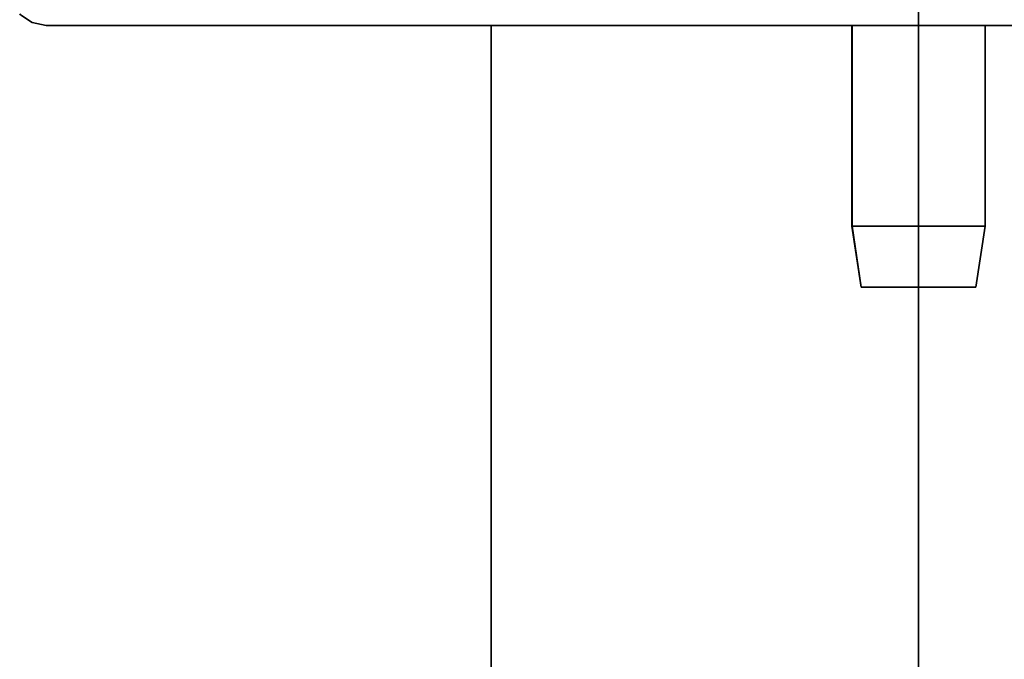
# Model space of a CAD drawing. Extents: x 4 to 773, y -57 to 653.
# Drawn here: x 116 to 138, y 82 to 96 of the extents above; entities that cross this region are included whole.
import ezdxf

# ---------------------------------------------------------------- set-up
doc = ezdxf.new("R2010")
doc.units = 0
doc.header["$MEASUREMENT"] = 0
for name, pattern in [('AI-Linetype-107', [57.19255, 28.596275, -5.719255, 5.719255, -5.719255, 5.719255, -5.719255]), ('AI-Linetype-109', [57.19255, 28.596275, -5.719255, 5.719255, -5.719255, 5.719255, -5.719255]), ('AI-Linetype-111', [57.19255, 28.596275, -5.719255, 5.719255, -5.719255, 5.719255, -5.719255]), ('AI-Linetype-112', [57.19255, 28.596275, -5.719255, 5.719255, -5.719255, 5.719255, -5.719255]), ('AI-Linetype-113', [57.19255, 28.596275, -5.719255, 5.719255, -5.719255, 5.719255, -5.719255]), ('AI-Linetype-114', [57.19255, 28.596275, -5.719255, 5.719255, -5.719255, 5.719255, -5.719255]), ('AI-Linetype-115', [57.19255, 28.596275, -5.719255, 5.719255, -5.719255, 5.719255, -5.719255]), ('AI-Linetype-1165', [57.19255, 28.596275, -5.719255, 5.719255, -5.719255, 5.719255, -5.719255]), ('AI-Linetype-1166', [57.19255, 28.596275, -5.719255, 5.719255, -5.719255, 5.719255, -5.719255]), ('AI-Linetype-1393', [57.19255, 28.596275, -5.719255, 5.719255, -5.719255, 5.719255, -5.719255]), ('AI-Linetype-1395', [57.19255, 28.596275, -5.719255, 5.719255, -5.719255, 5.719255, -5.719255]), ('AI-Linetype-1397', [57.19255, 28.596275, -5.719255, 5.719255, -5.719255, 5.719255, -5.719255]), ('AI-Linetype-1398', [57.19255, 28.596275, -5.719255, 5.719255, -5.719255, 5.719255, -5.719255]), ('AI-Linetype-1399', [57.19255, 28.596275, -5.719255, 5.719255, -5.719255, 5.719255, -5.719255]), ('AI-Linetype-1400', [57.19255, 28.596275, -5.719255, 5.719255, -5.719255, 5.719255, -5.719255]), ('AI-Linetype-1401', [57.19255, 28.596275, -5.719255, 5.719255, -5.719255, 5.719255, -5.719255]), ('AI-Linetype-1593', [57.19255, 28.596275, -5.719255, 5.719255, -5.719255, 5.719255, -5.719255]), ('AI-Linetype-1594', [57.19255, 28.596275, -5.719255, 5.719255, -5.719255, 5.719255, -5.719255]), ('AI-Linetype-1821', [57.19255, 28.596275, -5.719255, 5.719255, -5.719255, 5.719255, -5.719255]), ('AI-Linetype-1823', [57.19255, 28.596275, -5.719255, 5.719255, -5.719255, 5.719255, -5.719255]), ('AI-Linetype-1825', [57.19255, 28.596275, -5.719255, 5.719255, -5.719255, 5.719255, -5.719255]), ('AI-Linetype-1826', [57.19255, 28.596275, -5.719255, 5.719255, -5.719255, 5.719255, -5.719255]), ('AI-Linetype-1827', [57.19255, 28.596275, -5.719255, 5.719255, -5.719255, 5.719255, -5.719255]), ('AI-Linetype-1828', [57.19255, 28.596275, -5.719255, 5.719255, -5.719255, 5.719255, -5.719255]), ('AI-Linetype-1829', [57.19255, 28.596275, -5.719255, 5.719255, -5.719255, 5.719255, -5.719255]), ('AI-Linetype-2023', [57.19255, 28.596275, -5.719255, 5.719255, -5.719255, 5.719255, -5.719255]), ('AI-Linetype-2024', [57.19255, 28.596275, -5.719255, 5.719255, -5.719255, 5.719255, -5.719255]), ('AI-Linetype-2251', [57.19255, 28.596275, -5.719255, 5.719255, -5.719255, 5.719255, -5.719255]), ('AI-Linetype-2253', [57.19255, 28.596275, -5.719255, 5.719255, -5.719255, 5.719255, -5.719255]), ('AI-Linetype-2255', [57.19255, 28.596275, -5.719255, 5.719255, -5.719255, 5.719255, -5.719255]), ('AI-Linetype-2256', [57.19255, 28.596275, -5.719255, 5.719255, -5.719255, 5.719255, -5.719255]), ('AI-Linetype-2257', [57.19255, 28.596275, -5.719255, 5.719255, -5.719255, 5.719255, -5.719255]), ('AI-Linetype-2258', [57.19255, 28.596275, -5.719255, 5.719255, -5.719255, 5.719255, -5.719255]), ('AI-Linetype-2259', [57.19255, 28.596275, -5.719255, 5.719255, -5.719255, 5.719255, -5.719255]), ('AI-Linetype-2451', [57.19255, 28.596275, -5.719255, 5.719255, -5.719255, 5.719255, -5.719255]), ('AI-Linetype-2452', [57.19255, 28.596275, -5.719255, 5.719255, -5.719255, 5.719255, -5.719255]), ('AI-Linetype-2595', [85.78883, 68.631065, -5.719255, 5.719255, -5.719255]), ('AI-Linetype-307', [57.19255, 28.596275, -5.719255, 5.719255, -5.719255, 5.719255, -5.719255]), ('AI-Linetype-308', [57.19255, 28.596275, -5.719255, 5.719255, -5.719255, 5.719255, -5.719255]), ('AI-Linetype-535', [57.19255, 28.596275, -5.719255, 5.719255, -5.719255, 5.719255, -5.719255]), ('AI-Linetype-537', [57.19255, 28.596275, -5.719255, 5.719255, -5.719255, 5.719255, -5.719255]), ('AI-Linetype-539', [57.19255, 28.596275, -5.719255, 5.719255, -5.719255, 5.719255, -5.719255]), ('AI-Linetype-540', [57.19255, 28.596275, -5.719255, 5.719255, -5.719255, 5.719255, -5.719255]), ('AI-Linetype-541', [57.19255, 28.596275, -5.719255, 5.719255, -5.719255, 5.719255, -5.719255]), ('AI-Linetype-542', [57.19255, 28.596275, -5.719255, 5.719255, -5.719255, 5.719255, -5.719255]), ('AI-Linetype-543', [57.19255, 28.596275, -5.719255, 5.719255, -5.719255, 5.719255, -5.719255]), ('AI-Linetype-737', [57.19255, 28.596275, -5.719255, 5.719255, -5.719255, 5.719255, -5.719255]), ('AI-Linetype-738', [57.19255, 28.596275, -5.719255, 5.719255, -5.719255, 5.719255, -5.719255]), ('AI-Linetype-965', [57.19255, 28.596275, -5.719255, 5.719255, -5.719255, 5.719255, -5.719255]), ('AI-Linetype-967', [57.19255, 28.596275, -5.719255, 5.719255, -5.719255, 5.719255, -5.719255]), ('AI-Linetype-969', [57.19255, 28.596275, -5.719255, 5.719255, -5.719255, 5.719255, -5.719255]), ('AI-Linetype-970', [57.19255, 28.596275, -5.719255, 5.719255, -5.719255, 5.719255, -5.719255]), ('AI-Linetype-971', [57.19255, 28.596275, -5.719255, 5.719255, -5.719255, 5.719255, -5.719255]), ('AI-Linetype-972', [57.19255, 28.596275, -5.719255, 5.719255, -5.719255, 5.719255, -5.719255]), ('AI-Linetype-973', [57.19255, 28.596275, -5.719255, 5.719255, -5.719255, 5.719255, -5.719255])]:
    doc.linetypes.add(name, pattern=pattern)
doc.layers.get('0').update_dxf_attribs({"lineweight": 0})
doc.layers.add('Dimensions', color=7, linetype='Continuous', lineweight=0)

msp = doc.modelspace()

# ---------------------------------------------------------------- linework, layer by layer
at = {"color": 7, "linetype": 'AI-Linetype-111', "lineweight": 35}
msp.add_line((126.765, 96.026), (126.765, 78.265), dxfattribs=at)
at = {"color": 7, "linetype": 'AI-Linetype-539', "lineweight": 35}
msp.add_line((126.765, 96.026), (126.765, 78.265), dxfattribs=at)
at = {"color": 7, "linetype": 'AI-Linetype-969', "lineweight": 35}
msp.add_line((126.765, 96.026), (126.765, 78.265), dxfattribs=at)
at = {"color": 7, "linetype": 'AI-Linetype-1397', "lineweight": 35}
msp.add_line((126.765, 96.026), (126.765, 78.265), dxfattribs=at)
at = {"color": 7, "linetype": 'AI-Linetype-1825', "lineweight": 35}
msp.add_line((126.765, 96.026), (126.765, 78.265), dxfattribs=at)
at = {"color": 7, "linetype": 'AI-Linetype-2255', "lineweight": 35}
msp.add_line((126.765, 96.026), (126.765, 78.265), dxfattribs=at)
at = {"color": 7, "linetype": 'AI-Linetype-112', "lineweight": 35}
msp.add_line((134.735, 96.026), (134.735, 91.595), dxfattribs=at)
at = {"color": 7, "linetype": 'AI-Linetype-540', "lineweight": 35}
msp.add_line((134.735, 96.026), (134.735, 91.595), dxfattribs=at)
at = {"color": 7, "linetype": 'AI-Linetype-970', "lineweight": 35}
msp.add_line((134.735, 96.026), (134.735, 91.595), dxfattribs=at)
at = {"color": 7, "linetype": 'AI-Linetype-1398', "lineweight": 35}
msp.add_line((134.735, 96.026), (134.735, 91.595), dxfattribs=at)
at = {"color": 7, "linetype": 'AI-Linetype-1826', "lineweight": 35}
msp.add_line((134.735, 96.026), (134.735, 91.595), dxfattribs=at)
at = {"color": 7, "linetype": 'AI-Linetype-2256', "lineweight": 35}
msp.add_line((134.735, 96.026), (134.735, 91.595), dxfattribs=at)
at = {"color": 7, "linetype": 'AI-Linetype-113', "lineweight": 35}
msp.add_line((137.673, 91.596), (137.673, 96.026), dxfattribs=at)
at = {"color": 7, "linetype": 'AI-Linetype-541', "lineweight": 35}
msp.add_line((137.673, 91.596), (137.673, 96.026), dxfattribs=at)
at = {"color": 7, "linetype": 'AI-Linetype-971', "lineweight": 35}
msp.add_line((137.673, 91.596), (137.673, 96.026), dxfattribs=at)
at = {"color": 7, "linetype": 'AI-Linetype-1399', "lineweight": 35}
msp.add_line((137.673, 91.596), (137.673, 96.026), dxfattribs=at)
at = {"color": 7, "linetype": 'AI-Linetype-1827', "lineweight": 35}
msp.add_line((137.673, 91.596), (137.673, 96.026), dxfattribs=at)
at = {"color": 7, "linetype": 'AI-Linetype-2257', "lineweight": 35}
msp.add_line((137.673, 91.596), (137.673, 96.026), dxfattribs=at)
at = {"color": 7, "linetype": 'AI-Linetype-114', "lineweight": 35}
msp.add_line((134.735, 91.596), (134.938, 90.245), dxfattribs=at)
at = {"color": 7, "linetype": 'AI-Linetype-542', "lineweight": 35}
msp.add_line((134.735, 91.596), (134.938, 90.245), dxfattribs=at)
at = {"color": 7, "linetype": 'AI-Linetype-972', "lineweight": 35}
msp.add_line((134.735, 91.596), (134.938, 90.245), dxfattribs=at)
at = {"color": 7, "linetype": 'AI-Linetype-1400', "lineweight": 35}
msp.add_line((134.735, 91.596), (134.938, 90.245), dxfattribs=at)
at = {"color": 7, "linetype": 'AI-Linetype-1828', "lineweight": 35}
msp.add_line((134.735, 91.596), (134.938, 90.245), dxfattribs=at)
at = {"color": 7, "linetype": 'AI-Linetype-2258', "lineweight": 35}
msp.add_line((134.735, 91.596), (134.938, 90.245), dxfattribs=at)
at = {"color": 7, "linetype": 'AI-Linetype-115', "lineweight": 35}
msp.add_line((137.471, 90.245), (137.674, 91.595), dxfattribs=at)
at = {"color": 7, "linetype": 'AI-Linetype-543', "lineweight": 35}
msp.add_line((137.471, 90.245), (137.674, 91.595), dxfattribs=at)
at = {"color": 7, "linetype": 'AI-Linetype-973', "lineweight": 35}
msp.add_line((137.471, 90.245), (137.674, 91.595), dxfattribs=at)
at = {"color": 7, "linetype": 'AI-Linetype-1401', "lineweight": 35}
msp.add_line((137.471, 90.245), (137.674, 91.595), dxfattribs=at)
at = {"color": 7, "linetype": 'AI-Linetype-1829', "lineweight": 35}
msp.add_line((137.471, 90.245), (137.674, 91.595), dxfattribs=at)
at = {"color": 7, "linetype": 'AI-Linetype-2259', "lineweight": 35}
msp.add_line((137.471, 90.245), (137.674, 91.595), dxfattribs=at)
at = {"color": 7, "linetype": 'AI-Linetype-107', "lineweight": 35}
msp.add_lwpolyline([(116.355, 96.279), (116.372, 96.261), (116.631, 96.088), (116.938, 96.026)], dxfattribs=at)
at = {"color": 7, "linetype": 'AI-Linetype-535', "lineweight": 35}
msp.add_lwpolyline([(116.355, 96.279), (116.372, 96.261), (116.631, 96.088), (116.938, 96.026)], dxfattribs=at)
at = {"color": 7, "linetype": 'AI-Linetype-965', "lineweight": 35}
msp.add_lwpolyline([(116.355, 96.279), (116.372, 96.261), (116.631, 96.088), (116.938, 96.026)], dxfattribs=at)
at = {"color": 7, "linetype": 'AI-Linetype-1393', "lineweight": 35}
msp.add_lwpolyline([(116.355, 96.279), (116.372, 96.261), (116.631, 96.088), (116.938, 96.026)], dxfattribs=at)
at = {"color": 7, "linetype": 'AI-Linetype-1821', "lineweight": 35}
msp.add_lwpolyline([(116.355, 96.279), (116.372, 96.261), (116.631, 96.088), (116.938, 96.026)], dxfattribs=at)
at = {"color": 7, "linetype": 'AI-Linetype-2251', "lineweight": 35}
msp.add_lwpolyline([(116.355, 96.279), (116.372, 96.261), (116.631, 96.088), (116.938, 96.026)], dxfattribs=at)
at = {"color": 7, "linetype": 'AI-Linetype-109', "lineweight": 35}
msp.add_lwpolyline([(116.939, 96.026), (117.104, 96.026), (117.595, 96.026), (118.405, 96.026), (119.52, 96.026), (120.92, 96.026), (122.582, 96.026), (124.475, 96.026), (126.571, 96.026), (128.832, 96.026), (131.218, 96.026), (133.69, 96.026), (136.205, 96.026), (138.718, 96.026)], dxfattribs=at)
at = {"color": 7, "linetype": 'AI-Linetype-537', "lineweight": 35}
msp.add_lwpolyline([(116.939, 96.026), (117.104, 96.026), (117.595, 96.026), (118.405, 96.026), (119.52, 96.026), (120.92, 96.026), (122.582, 96.026), (124.475, 96.026), (126.571, 96.026), (128.832, 96.026), (131.218, 96.026), (133.69, 96.026), (136.205, 96.026), (138.718, 96.026)], dxfattribs=at)
at = {"color": 7, "linetype": 'AI-Linetype-967', "lineweight": 35}
msp.add_lwpolyline([(116.939, 96.026), (117.104, 96.026), (117.595, 96.026), (118.405, 96.026), (119.52, 96.026), (120.92, 96.026), (122.582, 96.026), (124.475, 96.026), (126.571, 96.026), (128.832, 96.026), (131.218, 96.026), (133.69, 96.026), (136.205, 96.026), (138.718, 96.026)], dxfattribs=at)
at = {"color": 7, "linetype": 'AI-Linetype-1395', "lineweight": 35}
msp.add_lwpolyline([(116.939, 96.026), (117.104, 96.026), (117.595, 96.026), (118.405, 96.026), (119.52, 96.026), (120.92, 96.026), (122.582, 96.026), (124.475, 96.026), (126.571, 96.026), (128.832, 96.026), (131.218, 96.026), (133.69, 96.026), (136.205, 96.026), (138.718, 96.026)], dxfattribs=at)
at = {"color": 7, "linetype": 'AI-Linetype-1823', "lineweight": 35}
msp.add_lwpolyline([(116.939, 96.026), (117.104, 96.026), (117.595, 96.026), (118.405, 96.026), (119.52, 96.026), (120.92, 96.026), (122.582, 96.026), (124.475, 96.026), (126.571, 96.026), (128.832, 96.026), (131.218, 96.026), (133.69, 96.026), (136.205, 96.026), (138.718, 96.026)], dxfattribs=at)
at = {"color": 7, "linetype": 'AI-Linetype-2253', "lineweight": 35}
msp.add_lwpolyline([(116.939, 96.026), (117.104, 96.026), (117.595, 96.026), (118.405, 96.026), (119.52, 96.026), (120.92, 96.026), (122.582, 96.026), (124.475, 96.026), (126.571, 96.026), (128.832, 96.026), (131.218, 96.026), (133.69, 96.026), (136.205, 96.026), (138.718, 96.026)], dxfattribs=at)
at = {"color": 7, "linetype": 'AI-Linetype-307', "lineweight": 35}
msp.add_lwpolyline([(134.735, 91.596), (134.736, 91.596), (134.878, 91.596), (135.242, 91.596), (135.764, 91.596), (136.36, 91.596), (136.93, 91.596), (137.38, 91.596), (137.634, 91.596), (137.674, 91.596)], dxfattribs=at)
at = {"color": 7, "linetype": 'AI-Linetype-737', "lineweight": 35}
msp.add_lwpolyline([(134.735, 91.596), (134.736, 91.596), (134.878, 91.596), (135.242, 91.596), (135.764, 91.596), (136.36, 91.596), (136.93, 91.596), (137.38, 91.596), (137.634, 91.596), (137.674, 91.596)], dxfattribs=at)
at = {"color": 7, "linetype": 'AI-Linetype-1165', "lineweight": 35}
msp.add_lwpolyline([(134.735, 91.596), (134.736, 91.596), (134.878, 91.596), (135.242, 91.596), (135.764, 91.596), (136.36, 91.596), (136.93, 91.596), (137.38, 91.596), (137.634, 91.596), (137.674, 91.596)], dxfattribs=at)
at = {"color": 7, "linetype": 'AI-Linetype-1593', "lineweight": 35}
msp.add_lwpolyline([(134.735, 91.596), (134.736, 91.596), (134.878, 91.596), (135.242, 91.596), (135.764, 91.596), (136.36, 91.596), (136.93, 91.596), (137.38, 91.596), (137.634, 91.596), (137.674, 91.596)], dxfattribs=at)
at = {"color": 7, "linetype": 'AI-Linetype-2023', "lineweight": 35}
msp.add_lwpolyline([(134.735, 91.596), (134.736, 91.596), (134.878, 91.596), (135.242, 91.596), (135.764, 91.596), (136.36, 91.596), (136.93, 91.596), (137.38, 91.596), (137.634, 91.596), (137.674, 91.596)], dxfattribs=at)
at = {"color": 7, "linetype": 'AI-Linetype-2451', "lineweight": 35}
msp.add_lwpolyline([(134.735, 91.596), (134.736, 91.596), (134.878, 91.596), (135.242, 91.596), (135.764, 91.596), (136.36, 91.596), (136.93, 91.596), (137.38, 91.596), (137.634, 91.596), (137.674, 91.596)], dxfattribs=at)
at = {"color": 7, "linetype": 'AI-Linetype-308', "lineweight": 35}
msp.add_lwpolyline([(134.937, 90.245), (134.944, 90.245), (135.095, 90.245), (135.427, 90.245), (135.884, 90.245), (136.394, 90.245), (136.872, 90.245), (137.243, 90.245), (137.444, 90.245), (137.47, 90.245)], dxfattribs=at)
at = {"color": 7, "linetype": 'AI-Linetype-738', "lineweight": 35}
msp.add_lwpolyline([(134.937, 90.245), (134.944, 90.245), (135.095, 90.245), (135.427, 90.245), (135.884, 90.245), (136.394, 90.245), (136.872, 90.245), (137.243, 90.245), (137.444, 90.245), (137.47, 90.245)], dxfattribs=at)
at = {"color": 7, "linetype": 'AI-Linetype-1166', "lineweight": 35}
msp.add_lwpolyline([(134.937, 90.245), (134.944, 90.245), (135.095, 90.245), (135.427, 90.245), (135.884, 90.245), (136.394, 90.245), (136.872, 90.245), (137.243, 90.245), (137.444, 90.245), (137.47, 90.245)], dxfattribs=at)
at = {"color": 7, "linetype": 'AI-Linetype-1594', "lineweight": 35}
msp.add_lwpolyline([(134.937, 90.245), (134.944, 90.245), (135.095, 90.245), (135.427, 90.245), (135.884, 90.245), (136.394, 90.245), (136.872, 90.245), (137.243, 90.245), (137.444, 90.245), (137.47, 90.245)], dxfattribs=at)
at = {"color": 7, "linetype": 'AI-Linetype-2024', "lineweight": 35}
msp.add_lwpolyline([(134.937, 90.245), (134.944, 90.245), (135.095, 90.245), (135.427, 90.245), (135.884, 90.245), (136.394, 90.245), (136.872, 90.245), (137.243, 90.245), (137.444, 90.245), (137.47, 90.245)], dxfattribs=at)
at = {"color": 7, "linetype": 'AI-Linetype-2452', "lineweight": 35}
msp.add_lwpolyline([(134.937, 90.245), (134.944, 90.245), (135.095, 90.245), (135.427, 90.245), (135.884, 90.245), (136.394, 90.245), (136.872, 90.245), (137.243, 90.245), (137.444, 90.245), (137.47, 90.245)], dxfattribs=at)
at = {"color": 7, "lineweight": 35}
for points, knots in [([(116.355, 96.279), (116.355, 96.279), (116.372, 96.261), (116.372, 96.261), (116.372, 96.261), (116.633, 96.088), (116.633, 96.088), (116.633, 96.088), (116.939, 96.026), (116.939, 96.026)], [0, 0, 0, 0, 1, 1, 1, 2, 2, 2, 3, 3, 3, 3]), ([(116.939, 96.026), (116.939, 96.026), (117.103, 96.026), (117.103, 96.026), (117.103, 96.026), (117.595, 96.026), (117.595, 96.026), (117.595, 96.026), (118.406, 96.026), (118.406, 96.026), (118.406, 96.026), (119.519, 96.026), (119.519, 96.026), (119.519, 96.026), (120.92, 96.026), (120.92, 96.026), (120.92, 96.026), (122.581, 96.026), (122.581, 96.026), (122.581, 96.026), (124.476, 96.026), (124.476, 96.026), (124.476, 96.026), (126.571, 96.026), (126.571, 96.026), (126.571, 96.026), (128.832, 96.026), (128.832, 96.026), (128.832, 96.026), (131.218, 96.026), (131.218, 96.026), (131.218, 96.026), (133.689, 96.026), (133.689, 96.026), (133.689, 96.026), (136.204, 96.026), (136.204, 96.026), (136.204, 96.026), (138.718, 96.026), (138.718, 96.026), (138.718, 96.026), (141.19, 96.026), (141.19, 96.026), (141.19, 96.026), (143.577, 96.026), (143.577, 96.026), (143.577, 96.026), (145.837, 96.026), (145.837, 96.026), (145.837, 96.026), (147.931, 96.026), (147.931, 96.026), (147.931, 96.026), (149.826, 96.026), (149.826, 96.026), (149.826, 96.026), (151.488, 96.026), (151.488, 96.026), (151.488, 96.026), (152.888, 96.026), (152.888, 96.026), (152.888, 96.026), (154.003, 96.026), (154.003, 96.026), (154.003, 96.026), (154.813, 96.026), (154.813, 96.026), (154.813, 96.026), (155.304, 96.026), (155.304, 96.026), (155.304, 96.026), (155.469, 96.026), (155.469, 96.026)], [0, 0, 0, 0, 1, 1, 1, 2, 2, 2, 3, 3, 3, 4, 4, 4, 5, 5, 5, 6, 6, 6, 7, 7, 7, 8, 8, 8, 9, 9, 9, 10, 10, 10, 11, 11, 11, 12, 12, 12, 13, 13, 13, 14, 14, 14, 15, 15, 15, 16, 16, 16, 17, 17, 17, 18, 18, 18, 19, 19, 19, 20, 20, 20, 21, 21, 21, 22, 22, 22, 23, 23, 23, 24, 24, 24, 24]), ([(134.734, 91.595), (134.734, 91.595), (134.736, 91.595), (134.736, 91.595), (134.736, 91.595), (134.879, 91.595), (134.879, 91.595), (134.879, 91.595), (135.241, 91.595), (135.241, 91.595), (135.241, 91.595), (135.763, 91.595), (135.763, 91.595), (135.763, 91.595), (136.359, 91.595), (136.359, 91.595), (136.359, 91.595), (136.93, 91.595), (136.93, 91.595), (136.93, 91.595), (137.379, 91.595), (137.379, 91.595), (137.379, 91.595), (137.633, 91.595), (137.633, 91.595), (137.633, 91.595), (137.673, 91.595), (137.673, 91.595)], [0, 0, 0, 0, 1, 1, 1, 2, 2, 2, 3, 3, 3, 4, 4, 4, 5, 5, 5, 6, 6, 6, 7, 7, 7, 8, 8, 8, 9, 9, 9, 9]), ([(134.937, 90.245), (134.937, 90.245), (134.944, 90.245), (134.944, 90.245), (134.944, 90.245), (135.095, 90.245), (135.095, 90.245), (135.095, 90.245), (135.427, 90.245), (135.427, 90.245), (135.427, 90.245), (135.884, 90.245), (135.884, 90.245), (135.884, 90.245), (136.394, 90.245), (136.394, 90.245), (136.394, 90.245), (136.872, 90.245), (136.872, 90.245), (136.872, 90.245), (137.243, 90.245), (137.243, 90.245), (137.243, 90.245), (137.444, 90.245), (137.444, 90.245), (137.444, 90.245), (137.47, 90.245), (137.47, 90.245)], [0, 0, 0, 0, 1, 1, 1, 2, 2, 2, 3, 3, 3, 4, 4, 4, 5, 5, 5, 6, 6, 6, 7, 7, 7, 8, 8, 8, 9, 9, 9, 9])]:
    msp.add_open_spline(points, degree=3, knots=knots, dxfattribs=at)
for points in [[(126.765, 96.026), (126.765, 96.026), (126.765, 78.264), (126.765, 78.264)], [(134.734, 96.026), (134.734, 96.026), (134.734, 91.595), (134.734, 91.595)], [(137.673, 91.595), (137.673, 91.595), (137.673, 96.026), (137.673, 96.026)], [(134.734, 91.595), (134.734, 91.595), (134.937, 90.245), (134.937, 90.245)], [(137.47, 90.245), (137.47, 90.245), (137.673, 91.595), (137.673, 91.595)]]:
    msp.add_open_spline(points, degree=3, dxfattribs=at)
at = {"layer": 'Dimensions', "color": 7, "linetype": 'AI-Linetype-2595', "lineweight": 35}
msp.add_line((136.204, 145.995), (136.204, 41.324), dxfattribs=at)

doc.saveas('drawing.dxf')
